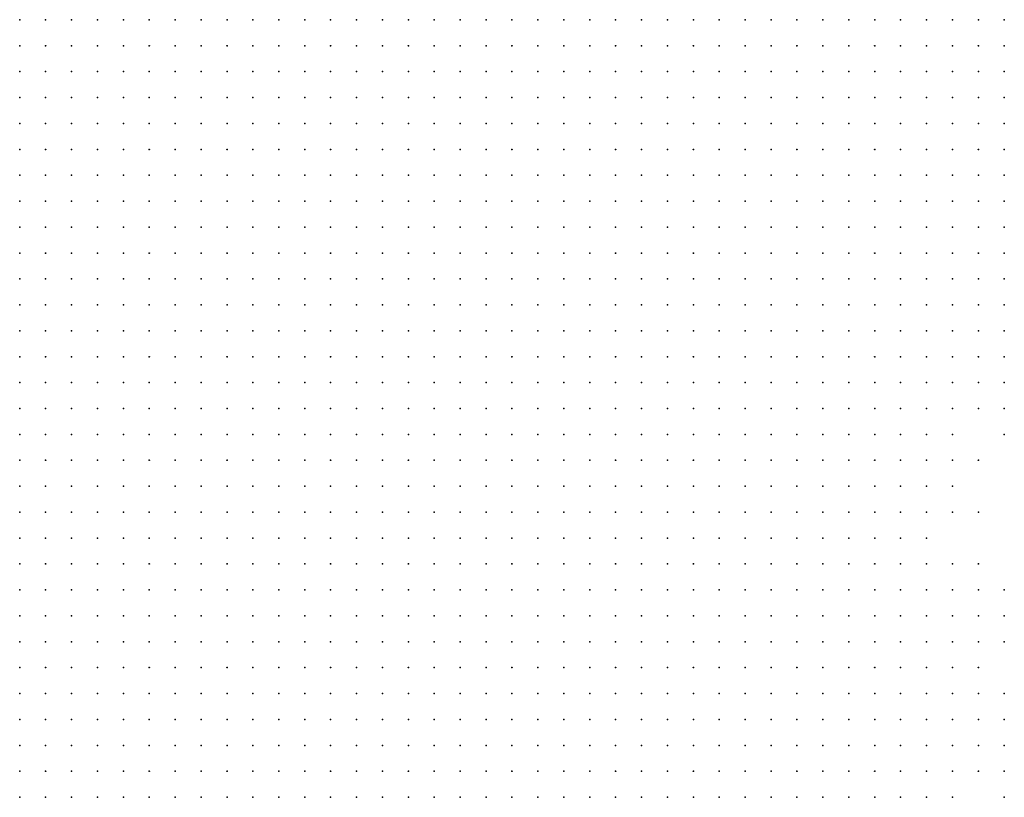
# Model space of a CAD drawing. Units: inches. Extents: x -1.39 to 1.39, y -1.01 to 1.01.
# Drawn here: x -0.08 to 0, y 0.51 to 0.57 of the extents above; entities that cross this region are included whole.
import ezdxf

# ---------------------------------------------------------------- set-up
doc = ezdxf.new("R2010")
doc.units = ezdxf.units.IN
doc.header["$MEASUREMENT"] = 0
doc.header["$PDMODE"] = 32
doc.header["$PDSIZE"] = 1e-05
for name, color, linetype in [('layer10', 10, 'Continuous'), ('layer11', 11, 'Continuous'), ('layer12', 12, 'Continuous'), ('layer13', 13, 'Continuous'), ('layer14', 14, 'Continuous'), ('layer15', 15, 'Continuous'), ('layer16', 16, 'Continuous'), ('layer17', 17, 'Continuous'), ('layer18', 18, 'Continuous'), ('layer19', 19, 'Continuous'), ('layer24', 24, 'Continuous'), ('layer26', 26, 'Continuous'), ('layer28', 28, 'Continuous'), ('layer7', 7, 'Continuous'), ('layer8', 8, 'Continuous'), ('layer9', 9, 'Continuous')]:
    doc.layers.add(name, color=color, linetype=linetype)

msp = doc.modelspace()

# ---------------------------------------------------------------- linework, layer by layer
at = {"layer": 'layer10', "color": 10}
for p in [(-0.0281, 0.5741), (-0.0261, 0.5741), (-0.0241, 0.5741), (-0.0221, 0.5741), (-0.0201, 0.5741), (-0.0181, 0.5741), (-0.0161, 0.5741), (-0.0141, 0.5741), (-0.0261, 0.5721), (-0.0241, 0.5721), (-0.0221, 0.5721), (-0.0201, 0.5721), (-0.0181, 0.5721), (-0.0161, 0.5721), (-0.0141, 0.5721), (-0.0261, 0.5701), (-0.0241, 0.5701), (-0.0221, 0.5701), (-0.0201, 0.5701), (-0.0181, 0.5701), (-0.0161, 0.5701), (-0.0141, 0.5701), (-0.0261, 0.5681), (-0.0241, 0.5681), (-0.0221, 0.5681), (-0.0201, 0.5681), (-0.0181, 0.5681), (-0.0161, 0.5681), (-0.0141, 0.5681), (-0.0241, 0.5661), (-0.0221, 0.5661), (-0.0201, 0.5661), (-0.0181, 0.5661), (-0.0161, 0.5661), (-0.0141, 0.5661), (-0.0241, 0.5641), (-0.0221, 0.5641), (-0.0201, 0.5641), (-0.0181, 0.5641), (-0.0161, 0.5641), (-0.0141, 0.5641), (-0.0241, 0.5621), (-0.0221, 0.5621), (-0.0201, 0.5621), (-0.0181, 0.5621), (-0.0161, 0.5621), (-0.0141, 0.5621), (-0.0241, 0.5601), (-0.0221, 0.5601), (-0.0201, 0.5601), (-0.0181, 0.5601), (-0.0161, 0.5601), (-0.0141, 0.5601), (-0.0241, 0.5581), (-0.0221, 0.5581), (-0.0201, 0.5581), (-0.0181, 0.5581), (-0.0161, 0.5581), (-0.0141, 0.5581), (-0.0241, 0.5561), (-0.0221, 0.5561), (-0.0201, 0.5561), (-0.0181, 0.5561), (-0.0161, 0.5561), (-0.0141, 0.5561), (-0.0241, 0.5541), (-0.0221, 0.5541), (-0.0201, 0.5541), (-0.0181, 0.5541), (-0.0161, 0.5541), (-0.0141, 0.5541), (-0.0241, 0.5521), (-0.0221, 0.5521), (-0.0201, 0.5521), (-0.0181, 0.5521), (-0.0161, 0.5521), (-0.0141, 0.5521), (-0.0241, 0.5501), (-0.0221, 0.5501), (-0.0201, 0.5501), (-0.0181, 0.5501), (-0.0161, 0.5501), (-0.0141, 0.5501), (-0.0241, 0.5481), (-0.0221, 0.5481), (-0.0201, 0.5481), (-0.0181, 0.5481), (-0.0161, 0.5481), (-0.0141, 0.5481), (-0.0241, 0.5461), (-0.0221, 0.5461), (-0.0201, 0.5461), (-0.0181, 0.5461), (-0.0161, 0.5461), (-0.0261, 0.5441), (-0.0241, 0.5441), (-0.0221, 0.5441), (-0.0201, 0.5441), (-0.0181, 0.5441), (-0.0161, 0.5441), (-0.0261, 0.5421), (-0.0241, 0.5421), (-0.0221, 0.5421), (-0.0201, 0.5421), (-0.0181, 0.5421), (-0.0161, 0.5421), (-0.0261, 0.5401), (-0.0241, 0.5401), (-0.0221, 0.5401), (-0.0201, 0.5401), (-0.0181, 0.5401), (-0.0281, 0.5381), (-0.0261, 0.5381), (-0.0241, 0.5381), (-0.0221, 0.5381), (-0.0201, 0.5381), (-0.0181, 0.5381), (-0.0281, 0.5361), (-0.0261, 0.5361), (-0.0241, 0.5361), (-0.0221, 0.5361), (-0.0201, 0.5361), (-0.0181, 0.5361), (-0.0301, 0.5341), (-0.0281, 0.5341), (-0.0261, 0.5341), (-0.0241, 0.5341), (-0.0221, 0.5341), (-0.0201, 0.5341), (-0.0301, 0.5321), (-0.0281, 0.5321), (-0.0261, 0.5321), (-0.0241, 0.5321), (-0.0221, 0.5321), (-0.0201, 0.5321), (-0.0321, 0.5301), (-0.0301, 0.5301), (-0.0281, 0.5301), (-0.0261, 0.5301), (-0.0241, 0.5301), (-0.0221, 0.5301), (-0.0341, 0.5281), (-0.0321, 0.5281), (-0.0301, 0.5281), (-0.0281, 0.5281), (-0.0261, 0.5281), (-0.0241, 0.5281), (-0.0221, 0.5281), (-0.0361, 0.5261), (-0.0341, 0.5261), (-0.0321, 0.5261), (-0.0301, 0.5261), (-0.0281, 0.5261), (-0.0261, 0.5261), (-0.0241, 0.5261), (-0.0381, 0.5241), (-0.0361, 0.5241), (-0.0341, 0.5241), (-0.0321, 0.5241), (-0.0301, 0.5241), (-0.0281, 0.5241), (-0.0261, 0.5241), (-0.0401, 0.5221), (-0.0381, 0.5221), (-0.0361, 0.5221), (-0.0341, 0.5221), (-0.0321, 0.5221), (-0.0301, 0.5221), (-0.0281, 0.5221), (-0.0261, 0.5221), (-0.0441, 0.5201), (-0.0421, 0.5201), (-0.0401, 0.5201), (-0.0381, 0.5201), (-0.0361, 0.5201), (-0.0341, 0.5201), (-0.0321, 0.5201), (-0.0301, 0.5201), (-0.0281, 0.5201), (-0.0481, 0.5181), (-0.0461, 0.5181), (-0.0441, 0.5181), (-0.0421, 0.5181), (-0.0401, 0.5181), (-0.0381, 0.5181), (-0.0361, 0.5181), (-0.0341, 0.5181), (-0.0321, 0.5181), (-0.0301, 0.5181), (-0.0521, 0.5161), (-0.0501, 0.5161), (-0.0481, 0.5161), (-0.0461, 0.5161), (-0.0441, 0.5161), (-0.0421, 0.5161), (-0.0401, 0.5161), (-0.0381, 0.5161), (-0.0361, 0.5161), (-0.0341, 0.5161), (-0.0321, 0.5161), (-0.0621, 0.5141), (-0.0601, 0.5141), (-0.0581, 0.5141), (-0.0561, 0.5141), (-0.0541, 0.5141), (-0.0521, 0.5141), (-0.0501, 0.5141), (-0.0481, 0.5141), (-0.0461, 0.5141), (-0.0441, 0.5141), (-0.0421, 0.5141), (-0.0401, 0.5141), (-0.0381, 0.5141), (-0.0361, 0.5141), (-0.0341, 0.5141)]:
    msp.add_point(p, dxfattribs=at)
at = {"layer": 'layer11', "color": 11}
for p in [(-0.0121, 0.5741), (-0.0101, 0.5741), (-0.0081, 0.5741), (-0.0061, 0.5741), (-0.0041, 0.5741), (-0.0021, 0.5741), (-0.0121, 0.5721), (-0.0101, 0.5721), (-0.0081, 0.5721), (-0.0061, 0.5721), (-0.0041, 0.5721), (-0.0021, 0.5721), (-0.0121, 0.5701), (-0.0101, 0.5701), (-0.0081, 0.5701), (-0.0061, 0.5701), (-0.0041, 0.5701), (-0.0021, 0.5701), (-0.0121, 0.5681), (-0.0101, 0.5681), (-0.0081, 0.5681), (-0.0061, 0.5681), (-0.0041, 0.5681), (-0.0021, 0.5681), (-0.0121, 0.5661), (-0.0101, 0.5661), (-0.0081, 0.5661), (-0.0061, 0.5661), (-0.0041, 0.5661), (-0.0021, 0.5661), (-0.0121, 0.5641), (-0.0101, 0.5641), (-0.0081, 0.5641), (-0.0061, 0.5641), (-0.0041, 0.5641), (-0.0021, 0.5641), (-0.0121, 0.5621), (-0.0101, 0.5621), (-0.0081, 0.5621), (-0.0061, 0.5621), (-0.0041, 0.5621), (-0.0021, 0.5621), (-0.0121, 0.5601), (-0.0101, 0.5601), (-0.0081, 0.5601), (-0.0061, 0.5601), (-0.0041, 0.5601), (-0.0021, 0.5601), (-0.0121, 0.5581), (-0.0101, 0.5581), (-0.0081, 0.5581), (-0.0061, 0.5581), (-0.0041, 0.5581), (-0.0121, 0.5561), (-0.0101, 0.5561), (-0.0081, 0.5561), (-0.0061, 0.5561), (-0.0041, 0.5561), (-0.0121, 0.5541), (-0.0101, 0.5541), (-0.0081, 0.5541), (-0.0061, 0.5541), (-0.0121, 0.5521), (-0.0101, 0.5521), (-0.0081, 0.5521), (-0.0061, 0.5521), (-0.0121, 0.5501), (-0.0101, 0.5501), (-0.0081, 0.5501), (-0.0121, 0.5481), (-0.0101, 0.5481), (-0.0081, 0.5481), (-0.0141, 0.5461), (-0.0121, 0.5461), (-0.0101, 0.5461), (-0.0141, 0.5441), (-0.0121, 0.5441), (-0.0101, 0.5441), (-0.0141, 0.5421), (-0.0121, 0.5421), (-0.0161, 0.5401), (-0.0141, 0.5401), (-0.0121, 0.5401), (-0.0161, 0.5381), (-0.0141, 0.5381), (-0.0121, 0.5381), (-0.0161, 0.5361), (-0.0141, 0.5361), (-0.0181, 0.5341), (-0.0161, 0.5341), (-0.0141, 0.5341), (-0.0181, 0.5321), (-0.0161, 0.5321), (-0.0141, 0.5321), (-0.0201, 0.5301), (-0.0181, 0.5301), (-0.0161, 0.5301), (-0.0141, 0.5301), (-0.0201, 0.5281), (-0.0181, 0.5281), (-0.0161, 0.5281), (-0.0221, 0.5261), (-0.0201, 0.5261), (-0.0181, 0.5261), (-0.0161, 0.5261), (-0.0241, 0.5241), (-0.0221, 0.5241), (-0.0201, 0.5241), (-0.0181, 0.5241), (-0.0161, 0.5241), (-0.0241, 0.5221), (-0.0221, 0.5221), (-0.0201, 0.5221), (-0.0181, 0.5221), (-0.0161, 0.5221), (-0.0261, 0.5201), (-0.0241, 0.5201), (-0.0221, 0.5201), (-0.0201, 0.5201), (-0.0181, 0.5201), (-0.0161, 0.5201), (-0.0281, 0.5181), (-0.0261, 0.5181), (-0.0241, 0.5181), (-0.0221, 0.5181), (-0.0201, 0.5181), (-0.0181, 0.5181), (-0.0161, 0.5181), (-0.0301, 0.5161), (-0.0281, 0.5161), (-0.0261, 0.5161), (-0.0241, 0.5161), (-0.0221, 0.5161), (-0.0201, 0.5161), (-0.0181, 0.5161), (-0.0321, 0.5141), (-0.0301, 0.5141), (-0.0281, 0.5141), (-0.0261, 0.5141), (-0.0241, 0.5141), (-0.0221, 0.5141), (-0.0201, 0.5141), (-0.0181, 0.5141)]:
    msp.add_point(p, dxfattribs=at)
at = {"layer": 'layer12', "color": 12}
for p in [(-0.0021, 0.5581), (-0.0021, 0.5561), (-0.0041, 0.5541), (-0.0021, 0.5541), (-0.0041, 0.5521), (-0.0021, 0.5521), (-0.0061, 0.5501), (-0.0041, 0.5501), (-0.0021, 0.5501), (-0.0061, 0.5481), (-0.0081, 0.5461), (-0.0081, 0.5441), (-0.0101, 0.5421), (-0.0101, 0.5401), (-0.0101, 0.5381), (-0.0121, 0.5361), (-0.0101, 0.5361), (-0.0121, 0.5341), (-0.0101, 0.5341), (-0.0121, 0.5321), (-0.0101, 0.5321), (-0.0121, 0.5301), (-0.0101, 0.5301), (-0.0141, 0.5281), (-0.0121, 0.5281), (-0.0101, 0.5281), (-0.0141, 0.5261), (-0.0121, 0.5261), (-0.0101, 0.5261), (-0.0141, 0.5241), (-0.0121, 0.5241), (-0.0101, 0.5241), (-0.0141, 0.5221), (-0.0121, 0.5221), (-0.0101, 0.5221), (-0.0141, 0.5201), (-0.0121, 0.5201), (-0.0141, 0.5181), (-0.0121, 0.5181), (-0.0161, 0.5161), (-0.0141, 0.5161), (-0.0121, 0.5161), (-0.0161, 0.5141), (-0.0141, 0.5141)]:
    msp.add_point(p, dxfattribs=at)
at = {"layer": 'layer13', "color": 13}
for p in [(-0.0041, 0.5481), (-0.0021, 0.5481), (-0.0061, 0.5461), (-0.0041, 0.5461), (-0.0081, 0.5421), (-0.0081, 0.5401), (-0.0081, 0.5381), (-0.0081, 0.5361), (-0.0081, 0.5341), (-0.0081, 0.5321), (-0.0081, 0.5301), (-0.0081, 0.5281), (-0.0061, 0.5281), (-0.0081, 0.5261), (-0.0061, 0.5261), (-0.0081, 0.5241), (-0.0061, 0.5241), (-0.0081, 0.5221), (-0.0061, 0.5221), (-0.0101, 0.5201), (-0.0081, 0.5201), (-0.0061, 0.5201), (-0.0101, 0.5181), (-0.0081, 0.5181), (-0.0101, 0.5161), (-0.0121, 0.5141)]:
    msp.add_point(p, dxfattribs=at)
at = {"layer": 'layer14', "color": 14}
for p in [(-0.0021, 0.5461), (-0.0061, 0.5381), (-0.0061, 0.5321), (-0.0061, 0.5301), (-0.0041, 0.5281), (-0.0041, 0.5261), (-0.0041, 0.5241), (-0.0041, 0.5221), (-0.0041, 0.5201), (-0.0061, 0.5181), (-0.0081, 0.5161), (-0.0061, 0.5161), (-0.0101, 0.5141), (-0.0081, 0.5141)]:
    msp.add_point(p, dxfattribs=at)
at = {"layer": 'layer15', "color": 15}
for p in [(-0.0061, 0.5401), (-0.0061, 0.5361), (-0.0041, 0.5301), (-0.0021, 0.5281), (-0.0041, 0.5181), (-0.0041, 0.5161), (-0.0061, 0.5141)]:
    msp.add_point(p, dxfattribs=at)
at = {"layer": 'layer16', "color": 16}
for p in [(-0.0021, 0.5441), (-0.0021, 0.5301), (-0.0021, 0.5261), (-0.0021, 0.5201), (-0.0021, 0.5181), (-0.0021, 0.5161)]:
    msp.add_point(p, dxfattribs=at)
at = {"layer": 'layer17', "color": 17}
for p in [(-0.0041, 0.5441), (-0.0041, 0.5321), (-0.0021, 0.5221)]:
    msp.add_point(p, dxfattribs=at)
at = {"layer": 'layer18', "color": 18}
msp.add_point((-0.0061, 0.5421), dxfattribs=at)
at = {"layer": 'layer19', "color": 19}
for p in [(-0.0061, 0.5441), (-0.0021, 0.5141)]:
    msp.add_point(p, dxfattribs=at)
at = {"layer": 'layer24', "color": 24}
msp.add_point((-0.0021, 0.5421), dxfattribs=at)
at = {"layer": 'layer26', "color": 26}
msp.add_point((-0.0041, 0.5361), dxfattribs=at)
at = {"layer": 'layer28', "color": 28}
msp.add_point((-0.0041, 0.5401), dxfattribs=at)
at = {"layer": 'layer7', "color": 7}
for p in [(-0.0781, 0.5741), (-0.0761, 0.5741), (-0.0781, 0.5721), (-0.0761, 0.5721), (-0.0781, 0.5701), (-0.0761, 0.5701), (-0.0781, 0.5681), (-0.0761, 0.5681), (-0.0781, 0.5661), (-0.0781, 0.5641), (-0.0781, 0.5621)]:
    msp.add_point(p, dxfattribs=at)
at = {"layer": 'layer8', "color": 8}
for p in [(-0.0741, 0.5741), (-0.0721, 0.5741), (-0.0701, 0.5741), (-0.0681, 0.5741), (-0.0661, 0.5741), (-0.0641, 0.5741), (-0.0621, 0.5741), (-0.0601, 0.5741), (-0.0581, 0.5741), (-0.0561, 0.5741), (-0.0541, 0.5741), (-0.0521, 0.5741), (-0.0501, 0.5741), (-0.0481, 0.5741), (-0.0461, 0.5741), (-0.0741, 0.5721), (-0.0721, 0.5721), (-0.0701, 0.5721), (-0.0681, 0.5721), (-0.0661, 0.5721), (-0.0641, 0.5721), (-0.0621, 0.5721), (-0.0601, 0.5721), (-0.0581, 0.5721), (-0.0561, 0.5721), (-0.0541, 0.5721), (-0.0521, 0.5721), (-0.0501, 0.5721), (-0.0481, 0.5721), (-0.0461, 0.5721), (-0.0741, 0.5701), (-0.0721, 0.5701), (-0.0701, 0.5701), (-0.0681, 0.5701), (-0.0661, 0.5701), (-0.0641, 0.5701), (-0.0621, 0.5701), (-0.0601, 0.5701), (-0.0581, 0.5701), (-0.0561, 0.5701), (-0.0541, 0.5701), (-0.0521, 0.5701), (-0.0501, 0.5701), (-0.0481, 0.5701), (-0.0461, 0.5701), (-0.0741, 0.5681), (-0.0721, 0.5681), (-0.0701, 0.5681), (-0.0681, 0.5681), (-0.0661, 0.5681), (-0.0641, 0.5681), (-0.0621, 0.5681), (-0.0601, 0.5681), (-0.0581, 0.5681), (-0.0561, 0.5681), (-0.0541, 0.5681), (-0.0521, 0.5681), (-0.0501, 0.5681), (-0.0481, 0.5681), (-0.0461, 0.5681), (-0.0761, 0.5661), (-0.0741, 0.5661), (-0.0721, 0.5661), (-0.0701, 0.5661), (-0.0681, 0.5661), (-0.0661, 0.5661), (-0.0641, 0.5661), (-0.0621, 0.5661), (-0.0601, 0.5661), (-0.0581, 0.5661), (-0.0561, 0.5661), (-0.0541, 0.5661), (-0.0521, 0.5661), (-0.0501, 0.5661), (-0.0481, 0.5661), (-0.0761, 0.5641), (-0.0741, 0.5641), (-0.0721, 0.5641), (-0.0701, 0.5641), (-0.0681, 0.5641), (-0.0661, 0.5641), (-0.0641, 0.5641), (-0.0621, 0.5641), (-0.0601, 0.5641), (-0.0581, 0.5641), (-0.0561, 0.5641), (-0.0541, 0.5641), (-0.0521, 0.5641), (-0.0501, 0.5641), (-0.0481, 0.5641), (-0.0761, 0.5621), (-0.0741, 0.5621), (-0.0721, 0.5621), (-0.0701, 0.5621), (-0.0681, 0.5621), (-0.0661, 0.5621), (-0.0641, 0.5621), (-0.0621, 0.5621), (-0.0601, 0.5621), (-0.0581, 0.5621), (-0.0561, 0.5621), (-0.0541, 0.5621), (-0.0521, 0.5621), (-0.0501, 0.5621), (-0.0481, 0.5621), (-0.0781, 0.5601), (-0.0761, 0.5601), (-0.0741, 0.5601), (-0.0721, 0.5601), (-0.0701, 0.5601), (-0.0681, 0.5601), (-0.0661, 0.5601), (-0.0641, 0.5601), (-0.0621, 0.5601), (-0.0601, 0.5601), (-0.0581, 0.5601), (-0.0561, 0.5601), (-0.0541, 0.5601), (-0.0521, 0.5601), (-0.0501, 0.5601), (-0.0781, 0.5581), (-0.0761, 0.5581), (-0.0741, 0.5581), (-0.0721, 0.5581), (-0.0701, 0.5581), (-0.0681, 0.5581), (-0.0661, 0.5581), (-0.0641, 0.5581), (-0.0621, 0.5581), (-0.0601, 0.5581), (-0.0581, 0.5581), (-0.0561, 0.5581), (-0.0541, 0.5581), (-0.0521, 0.5581), (-0.0501, 0.5581), (-0.0781, 0.5561), (-0.0761, 0.5561), (-0.0741, 0.5561), (-0.0721, 0.5561), (-0.0701, 0.5561), (-0.0681, 0.5561), (-0.0661, 0.5561), (-0.0641, 0.5561), (-0.0621, 0.5561), (-0.0601, 0.5561), (-0.0581, 0.5561), (-0.0561, 0.5561), (-0.0541, 0.5561), (-0.0521, 0.5561), (-0.0501, 0.5561), (-0.0781, 0.5541), (-0.0761, 0.5541), (-0.0741, 0.5541), (-0.0721, 0.5541), (-0.0701, 0.5541), (-0.0681, 0.5541), (-0.0661, 0.5541), (-0.0641, 0.5541), (-0.0621, 0.5541), (-0.0601, 0.5541), (-0.0581, 0.5541), (-0.0561, 0.5541), (-0.0541, 0.5541), (-0.0521, 0.5541), (-0.0781, 0.5521), (-0.0761, 0.5521), (-0.0741, 0.5521), (-0.0721, 0.5521), (-0.0701, 0.5521), (-0.0681, 0.5521), (-0.0661, 0.5521), (-0.0641, 0.5521), (-0.0621, 0.5521), (-0.0601, 0.5521), (-0.0581, 0.5521), (-0.0561, 0.5521), (-0.0541, 0.5521), (-0.0521, 0.5521), (-0.0781, 0.5501), (-0.0761, 0.5501), (-0.0741, 0.5501), (-0.0721, 0.5501), (-0.0701, 0.5501), (-0.0681, 0.5501), (-0.0661, 0.5501), (-0.0641, 0.5501), (-0.0621, 0.5501), (-0.0601, 0.5501), (-0.0581, 0.5501), (-0.0561, 0.5501), (-0.0541, 0.5501), (-0.0781, 0.5481), (-0.0761, 0.5481), (-0.0741, 0.5481), (-0.0721, 0.5481), (-0.0701, 0.5481), (-0.0681, 0.5481), (-0.0661, 0.5481), (-0.0641, 0.5481), (-0.0621, 0.5481), (-0.0601, 0.5481), (-0.0581, 0.5481), (-0.0561, 0.5481), (-0.0781, 0.5461), (-0.0761, 0.5461), (-0.0741, 0.5461), (-0.0721, 0.5461), (-0.0701, 0.5461), (-0.0681, 0.5461), (-0.0661, 0.5461), (-0.0641, 0.5461), (-0.0621, 0.5461), (-0.0601, 0.5461), (-0.0581, 0.5461), (-0.0561, 0.5461), (-0.0781, 0.5441), (-0.0761, 0.5441), (-0.0741, 0.5441), (-0.0721, 0.5441), (-0.0701, 0.5441), (-0.0681, 0.5441), (-0.0661, 0.5441), (-0.0641, 0.5441), (-0.0621, 0.5441), (-0.0601, 0.5441), (-0.0581, 0.5441), (-0.0781, 0.5421), (-0.0761, 0.5421), (-0.0741, 0.5421), (-0.0721, 0.5421), (-0.0701, 0.5421), (-0.0681, 0.5421), (-0.0661, 0.5421), (-0.0641, 0.5421), (-0.0621, 0.5421), (-0.0601, 0.5421), (-0.0781, 0.5401), (-0.0761, 0.5401), (-0.0741, 0.5401), (-0.0721, 0.5401), (-0.0701, 0.5401), (-0.0681, 0.5401), (-0.0661, 0.5401), (-0.0641, 0.5401), (-0.0621, 0.5401), (-0.0781, 0.5381), (-0.0761, 0.5381), (-0.0741, 0.5381), (-0.0721, 0.5381), (-0.0701, 0.5381), (-0.0681, 0.5381), (-0.0661, 0.5381), (-0.0641, 0.5381), (-0.0781, 0.5361), (-0.0761, 0.5361), (-0.0741, 0.5361), (-0.0721, 0.5361), (-0.0701, 0.5361), (-0.0681, 0.5361), (-0.0661, 0.5361), (-0.0781, 0.5341), (-0.0761, 0.5341), (-0.0741, 0.5341), (-0.0721, 0.5341), (-0.0701, 0.5341), (-0.0681, 0.5341), (-0.0781, 0.5321), (-0.0761, 0.5321), (-0.0741, 0.5321), (-0.0721, 0.5321), (-0.0701, 0.5321), (-0.0781, 0.5301), (-0.0761, 0.5301), (-0.0741, 0.5301), (-0.0721, 0.5301), (-0.0781, 0.5281), (-0.0761, 0.5281), (-0.0741, 0.5281), (-0.0781, 0.5261)]:
    msp.add_point(p, dxfattribs=at)
at = {"layer": 'layer9', "color": 9}
for p in [(-0.0441, 0.5741), (-0.0421, 0.5741), (-0.0401, 0.5741), (-0.0381, 0.5741), (-0.0361, 0.5741), (-0.0341, 0.5741), (-0.0321, 0.5741), (-0.0301, 0.5741), (-0.0441, 0.5721), (-0.0421, 0.5721), (-0.0401, 0.5721), (-0.0381, 0.5721), (-0.0361, 0.5721), (-0.0341, 0.5721), (-0.0321, 0.5721), (-0.0301, 0.5721), (-0.0281, 0.5721), (-0.0441, 0.5701), (-0.0421, 0.5701), (-0.0401, 0.5701), (-0.0381, 0.5701), (-0.0361, 0.5701), (-0.0341, 0.5701), (-0.0321, 0.5701), (-0.0301, 0.5701), (-0.0281, 0.5701), (-0.0441, 0.5681), (-0.0421, 0.5681), (-0.0401, 0.5681), (-0.0381, 0.5681), (-0.0361, 0.5681), (-0.0341, 0.5681), (-0.0321, 0.5681), (-0.0301, 0.5681), (-0.0281, 0.5681), (-0.0461, 0.5661), (-0.0441, 0.5661), (-0.0421, 0.5661), (-0.0401, 0.5661), (-0.0381, 0.5661), (-0.0361, 0.5661), (-0.0341, 0.5661), (-0.0321, 0.5661), (-0.0301, 0.5661), (-0.0281, 0.5661), (-0.0261, 0.5661), (-0.0461, 0.5641), (-0.0441, 0.5641), (-0.0421, 0.5641), (-0.0401, 0.5641), (-0.0381, 0.5641), (-0.0361, 0.5641), (-0.0341, 0.5641), (-0.0321, 0.5641), (-0.0301, 0.5641), (-0.0281, 0.5641), (-0.0261, 0.5641), (-0.0461, 0.5621), (-0.0441, 0.5621), (-0.0421, 0.5621), (-0.0401, 0.5621), (-0.0381, 0.5621), (-0.0361, 0.5621), (-0.0341, 0.5621), (-0.0321, 0.5621), (-0.0301, 0.5621), (-0.0281, 0.5621), (-0.0261, 0.5621), (-0.0481, 0.5601), (-0.0461, 0.5601), (-0.0441, 0.5601), (-0.0421, 0.5601), (-0.0401, 0.5601), (-0.0381, 0.5601), (-0.0361, 0.5601), (-0.0341, 0.5601), (-0.0321, 0.5601), (-0.0301, 0.5601), (-0.0281, 0.5601), (-0.0261, 0.5601), (-0.0481, 0.5581), (-0.0461, 0.5581), (-0.0441, 0.5581), (-0.0421, 0.5581), (-0.0401, 0.5581), (-0.0381, 0.5581), (-0.0361, 0.5581), (-0.0341, 0.5581), (-0.0321, 0.5581), (-0.0301, 0.5581), (-0.0281, 0.5581), (-0.0261, 0.5581), (-0.0481, 0.5561), (-0.0461, 0.5561), (-0.0441, 0.5561), (-0.0421, 0.5561), (-0.0401, 0.5561), (-0.0381, 0.5561), (-0.0361, 0.5561), (-0.0341, 0.5561), (-0.0321, 0.5561), (-0.0301, 0.5561), (-0.0281, 0.5561), (-0.0261, 0.5561), (-0.0501, 0.5541), (-0.0481, 0.5541), (-0.0461, 0.5541), (-0.0441, 0.5541), (-0.0421, 0.5541), (-0.0401, 0.5541), (-0.0381, 0.5541), (-0.0361, 0.5541), (-0.0341, 0.5541), (-0.0321, 0.5541), (-0.0301, 0.5541), (-0.0281, 0.5541), (-0.0261, 0.5541), (-0.0501, 0.5521), (-0.0481, 0.5521), (-0.0461, 0.5521), (-0.0441, 0.5521), (-0.0421, 0.5521), (-0.0401, 0.5521), (-0.0381, 0.5521), (-0.0361, 0.5521), (-0.0341, 0.5521), (-0.0321, 0.5521), (-0.0301, 0.5521), (-0.0281, 0.5521), (-0.0261, 0.5521), (-0.0521, 0.5501), (-0.0501, 0.5501), (-0.0481, 0.5501), (-0.0461, 0.5501), (-0.0441, 0.5501), (-0.0421, 0.5501), (-0.0401, 0.5501), (-0.0381, 0.5501), (-0.0361, 0.5501), (-0.0341, 0.5501), (-0.0321, 0.5501), (-0.0301, 0.5501), (-0.0281, 0.5501), (-0.0261, 0.5501), (-0.0541, 0.5481), (-0.0521, 0.5481), (-0.0501, 0.5481), (-0.0481, 0.5481), (-0.0461, 0.5481), (-0.0441, 0.5481), (-0.0421, 0.5481), (-0.0401, 0.5481), (-0.0381, 0.5481), (-0.0361, 0.5481), (-0.0341, 0.5481), (-0.0321, 0.5481), (-0.0301, 0.5481), (-0.0281, 0.5481), (-0.0261, 0.5481), (-0.0541, 0.5461), (-0.0521, 0.5461), (-0.0501, 0.5461), (-0.0481, 0.5461), (-0.0461, 0.5461), (-0.0441, 0.5461), (-0.0421, 0.5461), (-0.0401, 0.5461), (-0.0381, 0.5461), (-0.0361, 0.5461), (-0.0341, 0.5461), (-0.0321, 0.5461), (-0.0301, 0.5461), (-0.0281, 0.5461), (-0.0261, 0.5461), (-0.0561, 0.5441), (-0.0541, 0.5441), (-0.0521, 0.5441), (-0.0501, 0.5441), (-0.0481, 0.5441), (-0.0461, 0.5441), (-0.0441, 0.5441), (-0.0421, 0.5441), (-0.0401, 0.5441), (-0.0381, 0.5441), (-0.0361, 0.5441), (-0.0341, 0.5441), (-0.0321, 0.5441), (-0.0301, 0.5441), (-0.0281, 0.5441), (-0.0581, 0.5421), (-0.0561, 0.5421), (-0.0541, 0.5421), (-0.0521, 0.5421), (-0.0501, 0.5421), (-0.0481, 0.5421), (-0.0461, 0.5421), (-0.0441, 0.5421), (-0.0421, 0.5421), (-0.0401, 0.5421), (-0.0381, 0.5421), (-0.0361, 0.5421), (-0.0341, 0.5421), (-0.0321, 0.5421), (-0.0301, 0.5421), (-0.0281, 0.5421), (-0.0601, 0.5401), (-0.0581, 0.5401), (-0.0561, 0.5401), (-0.0541, 0.5401), (-0.0521, 0.5401), (-0.0501, 0.5401), (-0.0481, 0.5401), (-0.0461, 0.5401), (-0.0441, 0.5401), (-0.0421, 0.5401), (-0.0401, 0.5401), (-0.0381, 0.5401), (-0.0361, 0.5401), (-0.0341, 0.5401), (-0.0321, 0.5401), (-0.0301, 0.5401), (-0.0281, 0.5401), (-0.0621, 0.5381), (-0.0601, 0.5381), (-0.0581, 0.5381), (-0.0561, 0.5381), (-0.0541, 0.5381), (-0.0521, 0.5381), (-0.0501, 0.5381), (-0.0481, 0.5381), (-0.0461, 0.5381), (-0.0441, 0.5381), (-0.0421, 0.5381), (-0.0401, 0.5381), (-0.0381, 0.5381), (-0.0361, 0.5381), (-0.0341, 0.5381), (-0.0321, 0.5381), (-0.0301, 0.5381), (-0.0641, 0.5361), (-0.0621, 0.5361), (-0.0601, 0.5361), (-0.0581, 0.5361), (-0.0561, 0.5361), (-0.0541, 0.5361), (-0.0521, 0.5361), (-0.0501, 0.5361), (-0.0481, 0.5361), (-0.0461, 0.5361), (-0.0441, 0.5361), (-0.0421, 0.5361), (-0.0401, 0.5361), (-0.0381, 0.5361), (-0.0361, 0.5361), (-0.0341, 0.5361), (-0.0321, 0.5361), (-0.0301, 0.5361), (-0.0661, 0.5341), (-0.0641, 0.5341), (-0.0621, 0.5341), (-0.0601, 0.5341), (-0.0581, 0.5341), (-0.0561, 0.5341), (-0.0541, 0.5341), (-0.0521, 0.5341), (-0.0501, 0.5341), (-0.0481, 0.5341), (-0.0461, 0.5341), (-0.0441, 0.5341), (-0.0421, 0.5341), (-0.0401, 0.5341), (-0.0381, 0.5341), (-0.0361, 0.5341), (-0.0341, 0.5341), (-0.0321, 0.5341), (-0.0681, 0.5321), (-0.0661, 0.5321), (-0.0641, 0.5321), (-0.0621, 0.5321), (-0.0601, 0.5321), (-0.0581, 0.5321), (-0.0561, 0.5321), (-0.0541, 0.5321), (-0.0521, 0.5321), (-0.0501, 0.5321), (-0.0481, 0.5321), (-0.0461, 0.5321), (-0.0441, 0.5321), (-0.0421, 0.5321), (-0.0401, 0.5321), (-0.0381, 0.5321), (-0.0361, 0.5321), (-0.0341, 0.5321), (-0.0321, 0.5321), (-0.0701, 0.5301), (-0.0681, 0.5301), (-0.0661, 0.5301), (-0.0641, 0.5301), (-0.0621, 0.5301), (-0.0601, 0.5301), (-0.0581, 0.5301), (-0.0561, 0.5301), (-0.0541, 0.5301), (-0.0521, 0.5301), (-0.0501, 0.5301), (-0.0481, 0.5301), (-0.0461, 0.5301), (-0.0441, 0.5301), (-0.0421, 0.5301), (-0.0401, 0.5301), (-0.0381, 0.5301), (-0.0361, 0.5301), (-0.0341, 0.5301), (-0.0721, 0.5281), (-0.0701, 0.5281), (-0.0681, 0.5281), (-0.0661, 0.5281), (-0.0641, 0.5281), (-0.0621, 0.5281), (-0.0601, 0.5281), (-0.0581, 0.5281), (-0.0561, 0.5281), (-0.0541, 0.5281), (-0.0521, 0.5281), (-0.0501, 0.5281), (-0.0481, 0.5281), (-0.0461, 0.5281), (-0.0441, 0.5281), (-0.0421, 0.5281), (-0.0401, 0.5281), (-0.0381, 0.5281), (-0.0361, 0.5281), (-0.0761, 0.5261), (-0.0741, 0.5261), (-0.0721, 0.5261), (-0.0701, 0.5261), (-0.0681, 0.5261), (-0.0661, 0.5261), (-0.0641, 0.5261), (-0.0621, 0.5261), (-0.0601, 0.5261), (-0.0581, 0.5261), (-0.0561, 0.5261), (-0.0541, 0.5261), (-0.0521, 0.5261), (-0.0501, 0.5261), (-0.0481, 0.5261), (-0.0461, 0.5261), (-0.0441, 0.5261), (-0.0421, 0.5261), (-0.0401, 0.5261), (-0.0381, 0.5261), (-0.0781, 0.5241), (-0.0761, 0.5241), (-0.0741, 0.5241), (-0.0721, 0.5241), (-0.0701, 0.5241), (-0.0681, 0.5241), (-0.0661, 0.5241), (-0.0641, 0.5241), (-0.0621, 0.5241), (-0.0601, 0.5241), (-0.0581, 0.5241), (-0.0561, 0.5241), (-0.0541, 0.5241), (-0.0521, 0.5241), (-0.0501, 0.5241), (-0.0481, 0.5241), (-0.0461, 0.5241), (-0.0441, 0.5241), (-0.0421, 0.5241), (-0.0401, 0.5241), (-0.0781, 0.5221), (-0.0761, 0.5221), (-0.0741, 0.5221), (-0.0721, 0.5221), (-0.0701, 0.5221), (-0.0681, 0.5221), (-0.0661, 0.5221), (-0.0641, 0.5221), (-0.0621, 0.5221), (-0.0601, 0.5221), (-0.0581, 0.5221), (-0.0561, 0.5221), (-0.0541, 0.5221), (-0.0521, 0.5221), (-0.0501, 0.5221), (-0.0481, 0.5221), (-0.0461, 0.5221), (-0.0441, 0.5221), (-0.0421, 0.5221), (-0.0781, 0.5201), (-0.0761, 0.5201), (-0.0741, 0.5201), (-0.0721, 0.5201), (-0.0701, 0.5201), (-0.0681, 0.5201), (-0.0661, 0.5201), (-0.0641, 0.5201), (-0.0621, 0.5201), (-0.0601, 0.5201), (-0.0581, 0.5201), (-0.0561, 0.5201), (-0.0541, 0.5201), (-0.0521, 0.5201), (-0.0501, 0.5201), (-0.0481, 0.5201), (-0.0461, 0.5201), (-0.0781, 0.5181), (-0.0761, 0.5181), (-0.0741, 0.5181), (-0.0721, 0.5181), (-0.0701, 0.5181), (-0.0681, 0.5181), (-0.0661, 0.5181), (-0.0641, 0.5181), (-0.0621, 0.5181), (-0.0601, 0.5181), (-0.0581, 0.5181), (-0.0561, 0.5181), (-0.0541, 0.5181), (-0.0521, 0.5181), (-0.0501, 0.5181), (-0.0781, 0.5161), (-0.0761, 0.5161), (-0.0741, 0.5161), (-0.0721, 0.5161), (-0.0701, 0.5161), (-0.0681, 0.5161), (-0.0661, 0.5161), (-0.0641, 0.5161), (-0.0621, 0.5161), (-0.0601, 0.5161), (-0.0581, 0.5161), (-0.0561, 0.5161), (-0.0541, 0.5161), (-0.0781, 0.5141), (-0.0761, 0.5141), (-0.0741, 0.5141), (-0.0721, 0.5141), (-0.0701, 0.5141), (-0.0681, 0.5141), (-0.0661, 0.5141), (-0.0641, 0.5141)]:
    msp.add_point(p, dxfattribs=at)

doc.saveas('drawing.dxf')
